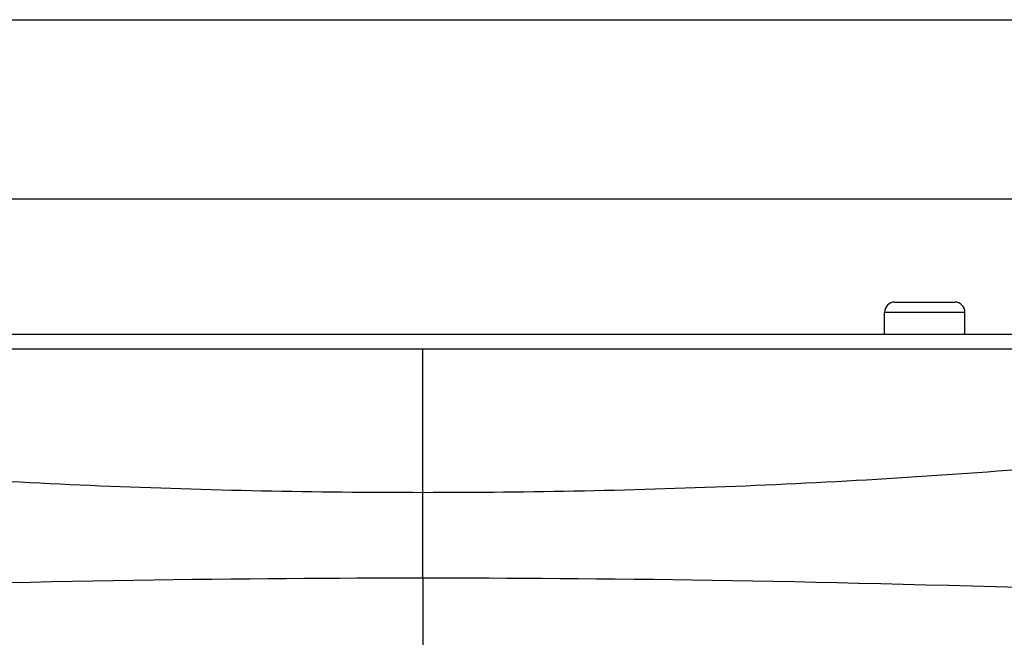
# Model space of a CAD drawing. Units: millimetres. Extents: x -88 to 1982, y 170 to 1612.
# Drawn here: x 207 to 305, y 312 to 374 of the extents above; entities that cross this region are included whole.
import ezdxf

# ---------------------------------------------------------------- set-up
doc = ezdxf.new("R2010")
doc.units = ezdxf.units.MM
doc.linetypes.add('DASHDOT', pattern=[25.4, 12.7, -6.35, 0, -6.35])
doc.layers.add('FILMTHIN', color=1, linetype='Continuous')

msp = doc.modelspace()

# ---------------------------------------------------------------- linework, layer by layer
at = {"linetype": 'Continuous'}
for p, q in [((164.99, 373.807), (329.119, 373.807)), ((110.07, 355.961), (384.039, 355.961)), ((294.054, 345.661), (300.054, 345.661)), ((293.054, 344.661), (301.054, 344.661)), ((293.054, 342.461), (293.054, 344.661)), ((301.054, 342.461), (301.054, 344.661)), ((156.056, 342.461), (338.053, 342.461)), ((370.364, 340.961), (123.744, 340.961)), ((247.054, 318.172), (247.054, 340.961)), ((214.18, 317.875), (216.221, 317.91)), ((216.213, 317.91), (218.228, 317.943)), ((218.22, 317.943), (220.21, 317.973)), ((220.203, 317.973), (222.169, 318.001)), ((222.163, 318.001), (224.103, 318.027)), ((224.097, 318.027), (226.014, 318.05)), ((226.008, 318.05), (227.901, 318.071)), ((227.896, 318.071), (229.764, 318.089)), ((229.76, 318.089), (231.605, 318.106)), ((231.601, 318.106), (233.422, 318.121)), ((233.419, 318.121), (235.217, 318.133)), ((235.214, 318.133), (236.99, 318.144)), ((236.987, 318.144), (238.741, 318.153)), ((238.739, 318.153), (240.469, 318.16)), ((240.467, 318.16), (242.177, 318.165)), ((242.175, 318.165), (243.864, 318.169)), ((243.863, 318.169), (245.529, 318.171)), ((245.529, 318.171), (247.054, 318.172)), ((247.054, 318.172), (248.579, 318.171)), ((248.579, 318.171), (250.246, 318.169)), ((250.245, 318.169), (251.933, 318.165)), ((251.932, 318.165), (253.641, 318.16)), ((253.64, 318.16), (255.37, 318.153)), ((255.368, 318.153), (257.121, 318.144)), ((257.119, 318.144), (258.895, 318.133)), ((258.892, 318.133), (260.69, 318.121)), ((260.687, 318.121), (262.508, 318.106)), ((262.505, 318.106), (264.349, 318.089)), ((264.346, 318.089), (266.213, 318.071)), ((266.209, 318.071), (268.1, 318.05)), ((268.096, 318.05), (270.012, 318.027)), ((270.007, 318.027), (271.946, 318.001)), ((271.941, 318.001), (273.905, 317.973)), ((273.9, 317.973), (275.889, 317.943)), ((275.883, 317.943), (277.896, 317.91)), ((277.889, 317.91), (279.928, 317.875)), ((279.921, 317.875), (281.985, 317.837)), ((281.978, 317.837), (284.066, 317.796)), ((284.058, 317.796), (286.176, 317.752)), ((286.167, 317.753), (288.312, 317.706)), ((288.304, 317.706), (290.476, 317.657)), ((290.467, 317.658), (292.672, 317.606)), ((292.662, 317.606), (294.899, 317.551)), ((294.889, 317.551), (297.156, 317.494)), ((297.145, 317.494), (299.446, 317.434)), ((299.435, 317.434), (301.769, 317.371)), ((301.757, 317.371), (304.124, 317.306)), ((304.111, 317.306), (306.51, 317.238))]:
    msp.add_line(p, q, dxfattribs=at)
for points in [[(205.796, 317.706), (207.944, 317.753), (210.053, 317.796), (212.133, 317.837)], [(207.933, 317.752), (210.043, 317.796), (212.124, 317.837), (214.189, 317.875)]]:
    msp.add_lwpolyline(points, dxfattribs=at)
for centre, start, end in [((294.054, 344.661), 90, 180), ((300.054, 344.661), 0, 90)]:
    msp.add_arc(centre, 1, start, end, dxfattribs=at)
for points, knots in [([(247.054, 326.665), (236.335, 326.663), (214.886, 327.097), (193.474, 328.448), (182.785, 329.357)], [0, 0, 0, 0, 0.499821, 1, 1, 1, 1]), ([(311.323, 329.357), (300.635, 328.448), (279.223, 327.097), (257.774, 326.663), (247.054, 326.665)], [0, 0, 0, 0, 0.500179, 1, 1, 1, 1])]:
    msp.add_open_spline(points, degree=3, knots=knots, dxfattribs=at)
at = {"layer": 'FILMTHIN', "linetype": 'DASHDOT'}
msp.add_line((247.052, 318.169), (247.051, 193.868), dxfattribs=at)

doc.saveas('drawing.dxf')
